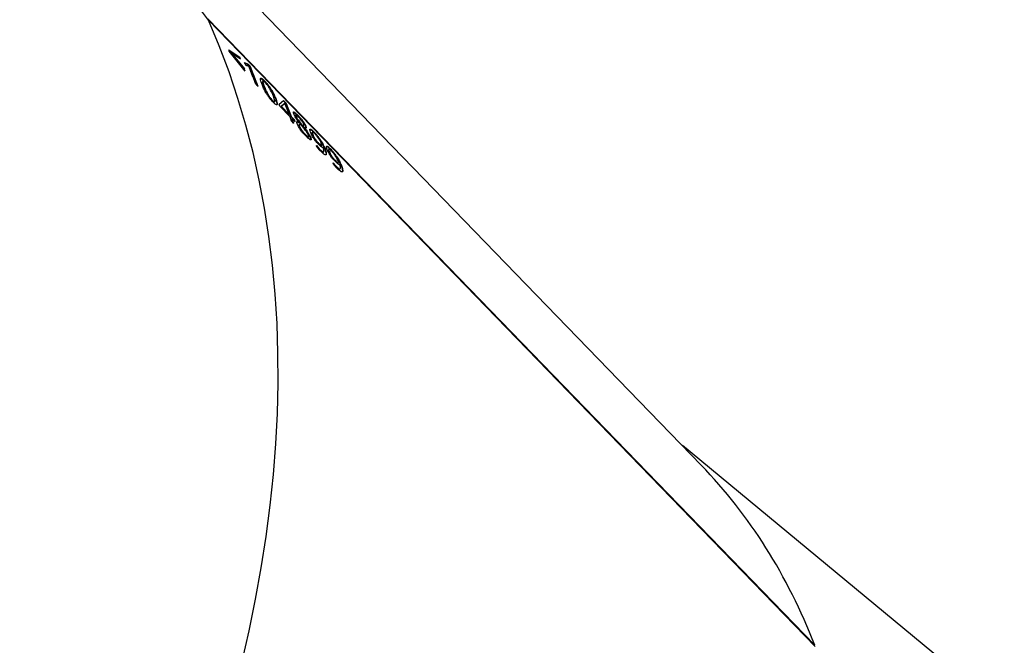
# Model space of a CAD drawing. Units: millimetres. Extents: x 0 to 2100, y 0 to 1488.
# Drawn here: x 544 to 566, y 450 to 464 of the extents above; entities that cross this region are included whole.
import ezdxf

# ---------------------------------------------------------------- set-up
doc = ezdxf.new("R2010")
doc.units = ezdxf.units.MM
doc.header["$LTSCALE"] = 50

msp = doc.modelspace()

# ---------------------------------------------------------------- linework, layer by layer
at = {"color": 7, "linetype": 'Continuous', "lineweight": 25}
for p, q in [((548.5513111, 463.8097834), (537.6347196, 478.4912577)), ((559.4633749, 453.957382), (546.1972323, 467.6512628)), ((561.974866, 449.9693005), (548.5384769, 463.838917)), ((561.9851175, 449.9428329), (548.5513111, 463.8097834)), ((549.0000362, 463.1550433), (549.243797, 462.9899359)), ((549.005884, 463.1399247), (549.2358903, 462.9841079)), ((549.3620463, 462.6847734), (549.0116032, 463.1251383)), ((549.0530809, 463.0788402), (549.0610034, 463.0846278)), ((549.0530809, 463.0788402), (549.3366196, 462.7254099)), ((549.0610034, 463.0846278), (549.344552, 462.7311719)), ((549.2617941, 462.9447284), (549.0610034, 463.0846278)), ((549.2358903, 462.9841079), (549.243797, 462.9899359)), ((549.3366196, 462.7254099), (549.344552, 462.7311719)), ((549.3371209, 462.8661695), (549.4212151, 462.8335751)), ((549.3450299, 462.8719917), (549.4291146, 462.8394209)), ((549.3866625, 462.8080592), (549.3450299, 462.8719917)), ((549.4212151, 462.8335751), (549.4291146, 462.8394209)), ((549.4212151, 462.8335751), (549.4648652, 462.7885176)), ((549.4291146, 462.8394209), (549.4727647, 462.7943634)), ((549.4648652, 462.7885176), (549.4727647, 462.7943634)), ((549.6477792, 462.3424311), (549.5971931, 462.3946482)), ((549.7813565, 462.3292298), (549.7892786, 462.3350184)), ((549.7964881, 462.4635753), (549.7885892, 462.457728)), ((549.9527466, 462.03565), (549.9606874, 462.0413897)), ((550.03984, 462.0763232), (550.0319178, 462.0705346)), ((550.1143892, 461.9537494), (550.2113493, 462.0353378)), ((550.3543304, 461.6785522), (550.1315483, 461.9085174)), ((550.2223541, 461.9500311), (550.1575113, 461.896454)), ((550.1575113, 461.896454), (550.1654407, 461.9022238)), ((550.1575113, 461.896454), (550.3285051, 461.7199469)), ((550.2302635, 461.9558522), (550.1654407, 461.9022238)), ((550.1654407, 461.9022238), (550.3364345, 461.7257167)), ((550.2034504, 462.0294905), (550.258383, 461.9727868)), ((550.2113493, 462.0353378), (550.2662819, 461.9786341)), ((550.2310732, 461.9697964), (550.2223541, 461.9500311)), ((550.2223541, 461.9500311), (550.2302635, 461.9558522)), ((550.2389776, 461.9756301), (550.2302635, 461.9558522)), ((550.2310732, 461.9697964), (550.2389776, 461.9756301)), ((550.2414745, 461.9730526), (550.2389776, 461.9756301)), ((550.2779929, 461.8765627), (550.2414745, 461.9730526)), ((550.258383, 461.9727868), (550.2662819, 461.9786341)), ((550.3285051, 461.7199469), (550.3364345, 461.7257167)), ((550.3780739, 461.6687798), (550.3860033, 461.6745496)), ((550.3780739, 461.6687798), (550.4463235, 461.5983297)), ((550.3860033, 461.6745496), (550.4542529, 461.6040995)), ((550.3959652, 461.6216274), (550.4038992, 461.6273851)), ((550.4721488, 461.556935), (550.4038992, 461.6273851)), ((550.4463235, 461.5983297), (550.4542529, 461.6040995)), ((550.4815599, 461.6789202), (550.4894699, 461.6847398)), ((550.5304022, 461.7059978), (550.5225033, 461.7001505)), ((550.4436542, 461.5208948), (550.3940854, 461.5720618)), ((550.5630892, 461.542637), (550.5551681, 461.5368457)), ((550.5574069, 461.4605459), (550.56534, 461.466306)), ((550.6039256, 461.4992877), (550.6118447, 461.5050844)), ((550.6644529, 461.4397077), (550.656532, 461.4339157)), ((550.7093441, 461.4587981), (550.7014343, 461.4529781)), ((550.687308, 461.2774043), (550.6952488, 461.283144)), ((550.8142297, 461.2111326), (550.8062969, 461.2053718)), ((550.8502869, 461.2744952), (550.8582009, 461.2803045)), ((550.8926427, 461.3320776), (550.8847438, 461.3262303)), ((550.9343423, 461.0274157), (550.9944311, 460.9603787)), ((550.9422823, 461.0331575), (551.0023718, 460.9661184)), ((551.0182876, 460.9240609), (550.9584511, 460.9895568)), ((550.979285, 461.083694), (550.9872087, 461.0894788)), ((551.0023718, 460.9661184), (550.9944311, 460.9603787)), ((551.0864803, 460.9938438), (551.0826887, 460.9977577)), ((551.1255367, 460.9751578), (551.1176178, 460.9693609)), ((551.2595998, 460.9532888), (551.2517009, 460.9474415)), ((551.2172439, 460.8957064), (551.2251579, 460.9015158)), ((551.3012994, 460.6486269), (551.3613881, 460.5815899)), ((551.3092393, 460.6543687), (551.3693288, 460.5873297)), ((551.3852446, 460.5452721), (551.3254081, 460.610768)), ((551.346242, 460.7049053), (551.3541657, 460.7106901)), ((551.3693288, 460.5873297), (551.3613881, 460.5815899)), ((551.4534373, 460.615055), (551.4496457, 460.6189689)), ((551.4924937, 460.596369), (551.4845748, 460.5905721)), ((575.3877792, 440.8879809), (559.0436945, 454.3905941)), ((561.9659263, 449.9626429), (561.974866, 449.9693005))]:
    msp.add_line(p, q, dxfattribs=at)
for centre, radius, start, end in [((534.826366, 457.6556263), 15.2031745, 21.08553014, 21.20636901), ((535.2385176, 457.3855812), 15.0754749, 21.6791832, 21.7999188), ((535.2372837, 457.3877589), 15.0853174, 21.61508956, 21.79989893), ((535.0369635, 457.307315), 15.2916944, 20.68546505, 20.75154087), ((535.0291219, 457.3071106), 15.308559, 20.56591419, 20.75150524), ((535.3906099, 457.0784138), 15.1884807, 20.34586119, 22.08301833), ((535.3889255, 457.0804267), 15.1988025, 20.25578437, 22.08282447), ((535.2858282, 457.1127201), 15.2549641, 20.25770562, 21.55471389), ((535.8334364, 456.5102884), 15.2832222, 20.68394801, 20.86531161), ((536.2437501, 456.2795044), 15.1269098, 20.87134583, 22.10887927), ((536.2480775, 456.2839007), 15.1307647, 20.87134583, 22.10887927), ((536.1372269, 456.311323), 15.196485, 20.87267962, 21.48261373), ((535.993889, 456.2568415), 15.3498281, 20.25948118, 20.68377069), ((536.0490485, 456.2049976), 15.3353806, 20.34906847, 20.68385917), ((536.0434578, 456.2056745), 15.3498281, 20.25948118, 20.68377069), ((536.1748257, 456.1590048), 15.2823787, 20.6839446, 20.87307206), ((536.1794275, 456.158005), 15.2689703, 20.77569474, 20.87310179), ((536.5322585, 455.6645843), 15.3775929, 20.26002919, 20.43329276), ((536.8992156, 455.2857956), 15.3775928, 20.26002919, 20.43329276)]:
    msp.add_arc(centre, radius, start, end, dxfattribs=at)
for centre, major_axis, ratio, start_param, end_param in [((516.239403, 442.1492854), (29.9462476, 25.4520922), 0.6197090129, 3.1012251589, 6.1006479659), ((516.239403, 442.1492854), (29.9462476, 25.4520922), 0.6197090129, 3.1012251589, 6.1006479659), ((532.3672325, 425.5173344), (26.6651294, 28.8609938), 0.5258674551, 6.0311309872, 6.2540358232), ((532.3672325, 425.5173344), (26.6651294, 28.8609938), 0.5258674551, 6.0311309872, 6.2540358232)]:
    msp.add_ellipse(centre, major_axis=major_axis, ratio=ratio, start_param=start_param, end_param=end_param, dxfattribs=at)
for points, knots in [([(549.4464187, 462.7901216), (549.4368929, 462.7925126), (549.4178361, 462.797296), (549.3970556, 462.8044708), (549.3866625, 462.8080592)], [0, 0, 0, 0, 0.499867277, 1, 1, 1, 1]), ([(549.4739693, 462.7172346), (549.4690778, 462.7297381), (549.4592947, 462.7547452), (549.4507107, 462.7783294), (549.4464187, 462.7901216)], [0, 0, 0, 0, 0.5000007873, 1, 1, 1, 1]), ([(549.7001998, 462.5191566), (549.7006049, 462.5200233), (549.7030819, 462.525323), (549.7193654, 462.5190383), (549.749781, 462.4965942), (549.7756529, 462.4706836), (549.7885892, 462.457728)], [0, 0, 0, 0, 0.0611780876, 0.3740951055, 0.6870396587, 1, 1, 1, 1]), ([(549.7368785, 462.389053), (549.7275253, 462.4142637), (549.7088369, 462.4646364), (549.6989695, 462.512501), (549.7073087, 462.5303746), (549.7266543, 462.5257052), (549.7578322, 462.5022357), (549.7836027, 462.4764622), (549.7964881, 462.4635753)], [0, 0, 0, 0, 0.2500397236, 0.4995968705, 0.624700397, 0.7497984881, 0.874898205, 1, 1, 1, 1]), ([(549.9760483, 461.9999049), (549.962628, 462.0142476), (549.9357876, 462.0429328), (549.8930617, 462.0972426), (549.8538241, 462.1544928), (549.8101269, 462.2274984), (549.769378, 462.3086796), (549.7477181, 462.362246), (549.7368785, 462.389053)], [0, 0, 0, 0, 0.125100304, 0.2501996373, 0.3752974166, 0.5003994015, 0.7499770052, 1, 1, 1, 1]), ([(549.7520241, 462.4524384), (549.7505826, 462.4520076), (549.7457557, 462.4505652), (549.749506, 462.415824), (549.7672029, 462.3677102), (549.7813565, 462.3292298)], [0, 0, 0, 0, 0.0785559801, 0.26305010941, 1, 1, 1, 1]), ([(549.8129471, 462.4228929), (549.8030867, 462.4326497), (549.7883241, 462.4472572), (549.7732198, 462.4579203), (549.76169, 462.4628884), (549.7546069, 462.4581984), (549.7558132, 462.4238571), (549.7744074, 462.3744963), (549.7892786, 462.3350184)], [0, 0, 0, 0, 0.1248774561, 0.1869620332, 0.2500468966, 0.3748138033, 0.4999871413, 1, 1, 1, 1]), ([(549.7813565, 462.3292298), (549.7978631, 462.2877273), (549.8185022, 462.2358347), (549.8611124, 462.1569643), (549.8840634, 462.1204886), (549.9048692, 462.0915805), (549.9265882, 462.0638076), (549.9422999, 462.0468951), (549.9527466, 462.03565)], [0, 0, 0, 0, 0.4999739737, 0.625142397, 0.7499471303, 0.8122059373, 0.8751347871, 1, 1, 1, 1]), ([(549.7885892, 462.457728), (549.8020365, 462.4433857), (549.8289303, 462.4147018), (549.8715046, 462.3616165), (549.9114773, 462.3049515), (549.9566121, 462.2323598), (549.9991777, 462.1507737), (550.020998, 462.0972967), (550.0319178, 462.0705346)], [0, 0, 0, 0, 0.1251193447, 0.2502323255, 0.369808932, 0.5004569958, 0.7500084773, 1, 1, 1, 1]), ([(549.7892786, 462.3350184), (549.8057891, 462.293506), (549.8264327, 462.2416013), (549.8690484, 462.1627163), (549.8920011, 462.1262353), (549.9128085, 462.0973234), (549.9345283, 462.0695483), (549.9502404, 462.0526352), (549.9606874, 462.0413897)], [0, 0, 0, 0, 0.5000084603, 0.6251815435, 0.7499836202, 0.8122366931, 0.8751568597, 1, 1, 1, 1]), ([(549.7964881, 462.4635753), (549.8099356, 462.4492327), (549.8368302, 462.4205477), (549.8794032, 462.3674616), (549.919379, 462.3107906), (549.964519, 462.2381866), (550.0070924, 462.1565814), (550.0289177, 462.1030918), (550.03984, 462.0763232)], [0, 0, 0, 0, 0.1250991019, 0.2501965309, 0.369734596, 0.5004177117, 0.7499864725, 1, 1, 1, 1]), ([(549.9867215, 462.1312095), (549.9700636, 462.172551), (549.9492342, 462.2242453), (549.9054198, 462.3025276), (549.8820187, 462.3386973), (549.8609619, 462.3673864), (549.8390574, 462.3949054), (549.823389, 462.4117003), (549.8129471, 462.4228929)], [0, 0, 0, 0, 0.4999642287, 0.6251658049, 0.7499690614, 0.8126235797, 0.8751272846, 1, 1, 1, 1]), ([(549.9606874, 462.0413897), (549.9705609, 462.0316761), (549.9854026, 462.0170747), (550.0008123, 462.006407), (550.0125303, 462.0018004), (550.0198638, 462.007025), (550.0197579, 462.0420084), (550.0014015, 462.0915722), (549.9867215, 462.1312095)], [0, 0, 0, 0, 0.1248525611, 0.1876763795, 0.2500144582, 0.3748307246, 0.500038225, 1, 1, 1, 1]), ([(550.03984, 462.0763232), (550.04913, 462.0510082), (550.0676928, 462.0004246), (550.0764115, 461.9518687), (550.0666431, 461.9337787), (550.0466093, 461.9378936), (550.0148931, 461.9611341), (549.9889966, 461.9869813), (549.9760483, 461.9999049)], [0, 0, 0, 0, 0.2500319312, 0.4996050324, 0.6247058599, 0.7498022138, 0.8749001478, 1, 1, 1, 1]), ([(550.0319178, 462.0705346), (550.0409353, 462.0455854), (550.0589538, 461.9957322), (550.0697536, 461.9483338), (550.0622787, 461.9392643), (550.0608523, 461.9375336)], [0, 0, 0, 0, 0.4477126555, 0.89461122649, 1, 1, 1, 1]), ([(549.9527466, 462.03565), (549.9626434, 462.0259038), (549.9775199, 462.0112536), (549.9927669, 462.0008116), (550.0024315, 461.996484), (550.0050014, 461.9993352), (550.0063587, 462.0008409)], [0, 0, 0, 0, 0.3904441105, 0.5869020161, 0.7818316235, 1, 1, 1, 1]), ([(550.4376281, 461.7397052), (550.4348781, 461.7472598), (550.4293805, 461.7623625), (550.4285513, 461.7766217), (550.4346631, 461.7818855), (550.4510296, 461.7771139), (550.4826923, 461.7538275), (550.5144802, 461.7219598), (550.5304022, 461.7059978)], [0, 0, 0, 0, 0.1251706549, 0.2502347657, 0.3752676978, 0.5003952533, 0.7497569062, 1, 1, 1, 1]), ([(550.4297781, 461.7740316), (550.4328897, 461.7734739), (550.443433, 461.771584), (550.4750413, 461.7476205), (550.5066638, 461.7159927), (550.5225033, 461.7001505)], [0, 0, 0, 0, 0.1728477224, 0.5856862872, 1, 1, 1, 1]), ([(550.5630892, 461.542637), (550.5367966, 461.5777059), (550.4973392, 461.6303339), (550.4553818, 461.699782), (550.4435476, 461.7263938), (550.4376281, 461.7397052)], [0, 0, 0, 0, 0.49954617793, 0.74966908235, 1, 1, 1, 1]), ([(550.4818043, 461.7051591), (550.4810185, 461.7053501), (550.4777606, 461.7061418), (550.4755966, 461.7024197), (550.4762828, 461.6932802), (550.4798003, 461.6837085), (550.4815599, 461.6789202)], [0, 0, 0, 0, 0.0957598279, 0.3969680897, 0.6983322329, 1, 1, 1, 1]), ([(550.4815599, 461.6789202), (550.4840698, 461.6730559), (550.4890854, 461.6613375), (550.5010105, 461.6396427), (550.5156105, 461.6161595), (550.5492658, 461.5677216), (550.5796359, 461.5296983), (550.6039256, 461.4992877)], [0, 0, 0, 0, 0.1251709246, 0.2501267556, 0.3751857312, 0.500279763, 1, 1, 1, 1]), ([(550.5462138, 461.6659836), (550.5362123, 461.6760068), (550.5162469, 461.6960154), (550.4963273, 461.7105306), (550.486876, 461.7122344), (550.4833509, 461.7084692), (550.4842296, 461.6990478), (550.4877225, 461.6895108), (550.4894699, 461.6847398)], [0, 0, 0, 0, 0.2502088964, 0.4994759029, 0.6246262209, 0.7496603714, 0.8747657149, 1, 1, 1, 1]), ([(550.4894699, 461.6847398), (550.4919804, 461.6788742), (550.496997, 461.6671531), (550.5089234, 461.6454546), (550.5235247, 461.6219679), (550.5571813, 461.5735256), (550.5875535, 461.5354981), (550.6118447, 461.5050844)], [0, 0, 0, 0, 0.1251864773, 0.2501548396, 0.3752205367, 0.5003142437, 1, 1, 1, 1]), ([(550.5225033, 461.7001505), (550.5392084, 461.6824504), (550.5725599, 461.6471125), (550.6178108, 461.5911807), (550.6512202, 461.5444207), (550.6734153, 461.5097537), (550.6874502, 461.4839269), (550.6963472, 461.4653683), (550.6997384, 461.4571087), (550.7014343, 461.4529781)], [0, 0, 0, 0, 0.25021726958, 0.49955382675, 0.62509126989, 0.74964473567, 0.87468379775, 0.93732987398, 1, 1, 1, 1]), ([(550.5304022, 461.7059978), (550.5471075, 461.6882974), (550.58046, 461.6529582), (550.6257131, 461.5970214), (550.659124, 461.5502568), (550.6813208, 461.5155849), (550.6953572, 461.4897539), (550.7042558, 461.4711914), (550.7076478, 461.4629298), (550.7093441, 461.4587981)], [0, 0, 0, 0, 0.2501913811, 0.4995113903, 0.6250493122, 0.7496112155, 0.8746655882, 0.9373206031, 1, 1, 1, 1]), ([(550.6587991, 461.509951), (550.65653, 461.5152966), (550.651994, 461.5259831), (550.6411192, 461.5456893), (550.6273786, 461.5673826), (550.6064121, 461.5969295), (550.5777575, 461.6326084), (550.5567409, 461.6548452), (550.5462138, 461.6659836)], [0, 0, 0, 0, 0.1252049868, 0.2502989843, 0.3715118342, 0.5004133286, 0.749757788, 1, 1, 1, 1]), ([(550.5034818, 461.556278), (550.5041301, 461.5576727), (550.5070376, 461.5639268), (550.5261357, 461.5555597), (550.545485, 461.5430873), (550.5551681, 461.5368457)], [0, 0, 0, 0, 0.1253899528, 0.5623132549, 1, 1, 1, 1]), ([(550.5136881, 461.5202975), (550.509821, 461.532642), (550.5020864, 461.5573328), (550.5117767, 461.5686488), (550.5333706, 461.5622632), (550.5531774, 461.5491828), (550.5630892, 461.542637)], [0, 0, 0, 0, 0.2495269507, 0.4990890061, 0.7493319331, 1, 1, 1, 1]), ([(550.7118119, 461.2404182), (550.6930011, 461.2603582), (550.6554573, 461.3001555), (550.6047521, 461.3632306), (550.5677126, 461.4167074), (550.5437752, 461.4559559), (550.5286868, 461.4851952), (550.5192812, 461.5060853), (550.5155526, 461.5155596), (550.5136881, 461.5202975)], [0, 0, 0, 0, 0.2502797455, 0.4995224089, 0.62457174, 0.7495761825, 0.8746370378, 0.9373087515, 1, 1, 1, 1]), ([(550.5557602, 461.4935287), (550.553573, 461.4926414), (550.5473808, 461.4901294), (550.5534691, 461.4721648), (550.5574069, 461.4605459)], [0, 0, 0, 0, 0.3532315653, 1, 1, 1, 1]), ([(550.5574069, 461.4605459), (550.5585977, 461.4574783), (550.560979, 461.4513442), (550.5673423, 461.4374984), (550.5772603, 461.4184017), (550.5930564, 461.3927057), (550.617293, 461.3578366), (550.6504686, 461.3164337), (550.6750115, 461.2904318), (550.687308, 461.2774043)], [0, 0, 0, 0, 0.0626713397, 0.1253228759, 0.2503699416, 0.3745507976, 0.5004434108, 0.7497114087, 1, 1, 1, 1]), ([(550.6149312, 461.4772903), (550.5968448, 461.4896893), (550.569729, 461.5082783), (550.5551373, 461.4989954), (550.5619389, 461.477203), (550.56534, 461.466306)], [0, 0, 0, 0, 0.50036574075, 0.75016298366, 1, 1, 1, 1]), ([(550.56534, 461.466306), (550.5665311, 461.4632377), (550.568913, 461.457102), (550.5752773, 461.4432533), (550.5851964, 461.4241534), (550.6009938, 461.3984538), (550.6252314, 461.3635812), (550.6584085, 461.3221745), (550.6829521, 461.2961717), (550.6952488, 461.283144)], [0, 0, 0, 0, 0.0626805677, 0.1253410063, 0.250403493, 0.3745932329, 0.5004865676, 0.7497375692, 1, 1, 1, 1]), ([(550.6039256, 461.4992877), (550.620871, 461.4870925), (550.6421102, 461.471807), (550.6518778, 461.4739235), (550.6538525, 461.4743514)], [0, 0, 0, 0, 0.7978320327, 1, 1, 1, 1]), ([(550.6118447, 461.5050844), (550.628497, 461.4932992), (550.6493693, 461.4785274), (550.6622782, 461.4793795), (550.6665253, 461.4860144), (550.6618926, 461.5003668), (550.6587991, 461.509951)], [0, 0, 0, 0, 0.4999761511, 0.6266778078, 0.7507046078, 1, 1, 1, 1]), ([(550.7631934, 461.263646), (550.7601779, 461.2707895), (550.7541484, 461.2850728), (550.7387146, 461.3118548), (550.7203662, 461.3402076), (550.6797016, 461.3973523), (550.6435661, 461.4419499), (550.6149312, 461.4772903)], [0, 0, 0, 0, 0.1249287867, 0.2497927002, 0.3690488133, 0.500016023, 1, 1, 1, 1]), ([(550.656532, 461.4339157), (550.6870417, 461.3946144), (550.732776, 461.3357015), (550.7856877, 461.2525616), (550.7994273, 461.2211014), (550.8062969, 461.2053718)], [0, 0, 0, 0, 0.5005039427, 0.7502601771, 1, 1, 1, 1]), ([(550.7093441, 461.4587981), (550.7128694, 461.4478574), (550.719924, 461.4259636), (550.7079017, 461.4130666), (550.6818296, 461.429053), (550.6644529, 461.4397077)], [0, 0, 0, 0, 0.2498895416, 0.5000623466, 1, 1, 1, 1]), ([(550.6644529, 461.4397077), (550.6949646, 461.4004019), (550.7407036, 461.3414802), (550.7936174, 461.2583312), (550.8073589, 461.2268655), (550.8142297, 461.2111326)], [0, 0, 0, 0, 0.5004705684, 0.7502345994, 1, 1, 1, 1]), ([(550.7014343, 461.4529781), (550.7057374, 461.4410433), (550.7114825, 461.425109), (550.7072456, 461.4213818), (550.7061821, 461.4204462)], [0, 0, 0, 0, 0.7489973204, 1, 1, 1, 1]), ([(550.7901834, 461.3915083), (550.7915038, 461.3927608), (550.7952059, 461.396273), (550.8087754, 461.3914827), (550.8363023, 461.3739847), (550.8653794, 461.34532), (550.8847438, 461.3262303)], [0, 0, 0, 0, 0.1219028851, 0.3418034742, 0.561662319, 1, 1, 1, 1]), ([(550.8078157, 461.3311757), (550.8013453, 461.3495036), (550.7916331, 461.3770144), (550.7932716, 461.3965174), (550.8015027, 461.4018986), (550.8164776, 461.3975975), (550.8443106, 461.3796806), (550.8733222, 461.3511066), (550.8926427, 461.3320776)], [0, 0, 0, 0, 0.2498843828, 0.3750866715, 0.5002522716, 0.6254113568, 0.7505399932, 1, 1, 1, 1]), ([(550.687308, 461.2774043), (550.6992045, 461.2655261), (550.722943, 461.2418241), (550.7476217, 461.2238377), (550.7552377, 461.2240874), (550.7577838, 461.2241709)], [0, 0, 0, 0, 0.4007530215, 0.7996675939, 1, 1, 1, 1]), ([(550.6952488, 461.283144), (550.707191, 461.2712011), (550.7310212, 461.2473697), (550.7551298, 461.2301925), (550.7664739, 461.2288514), (550.77048, 461.2342466), (550.7691486, 461.2464104), (550.7651788, 461.2578999), (550.7631934, 461.263646)], [0, 0, 0, 0, 0.2502756014, 0.4994132597, 0.6245383821, 0.7496009371, 0.8747694786, 1, 1, 1, 1]), ([(550.8142297, 461.2111326), (550.817218, 461.202495), (550.8231919, 461.1852272), (550.8244948, 461.1677527), (550.8183862, 461.1597431), (550.8010316, 461.1621751), (550.7655132, 461.1867599), (550.7297351, 461.2225093), (550.7118119, 461.2404182)], [0, 0, 0, 0, 0.1252408579, 0.2503722686, 0.3759327206, 0.5005824908, 0.7498136214, 1, 1, 1, 1]), ([(550.8062969, 461.2053718), (550.8092586, 461.196773), (550.8151793, 461.1795826), (550.8168659, 461.1615666), (550.8118031, 461.1576136), (550.8092673, 461.1556337)], [0, 0, 0, 0, 0.3331366802, 0.665989508, 1, 1, 1, 1]), ([(550.9928551, 461.0588273), (550.9742685, 461.0788392), (550.9463674, 461.1088799), (550.9076287, 461.1584382), (550.8800929, 461.1972367), (550.8554959, 461.2356129), (550.8282005, 461.2835611), (550.815966, 461.3121383), (550.8078157, 461.3311757)], [0, 0, 0, 0, 0.2495565641, 0.3746189267, 0.4998274522, 0.6249720331, 0.7501665529, 1, 1, 1, 1]), ([(550.8414422, 461.3273895), (550.8401379, 461.3258526), (550.8373372, 461.3225526), (550.8386984, 461.306458), (550.8456525, 461.2872775), (550.8502869, 461.2744952)], [0, 0, 0, 0, 0.22526472185, 0.48369956613, 1, 1, 1, 1]), ([(550.9091017, 461.2913951), (550.8957559, 461.3045416), (550.8757153, 461.3242829), (550.857585, 461.3347978), (550.8489467, 461.3352251), (550.8454918, 461.3285115), (550.8464474, 461.3124954), (550.8535005, 461.2931781), (550.8582009, 461.2803045)], [0, 0, 0, 0, 0.2492356139, 0.374262429, 0.4993948931, 0.6245346472, 0.7497796153, 1, 1, 1, 1]), ([(550.8502869, 461.2744952), (550.8559576, 461.2611492), (550.8644682, 461.2411197), (550.8829896, 461.2078958), (550.899634, 461.1812856), (550.91894, 461.1537579), (550.9464311, 461.1188176), (550.9662002, 461.0976829), (550.979285, 461.083694)], [0, 0, 0, 0, 0.2499398481, 0.3751081666, 0.5002349797, 0.6227308122, 0.7502904296, 1, 1, 1, 1]), ([(550.8582009, 461.2803045), (550.8638729, 461.2669555), (550.8723852, 461.2469216), (550.8909088, 461.2136918), (550.9075546, 461.1870778), (550.9268617, 461.1595469), (550.954354, 461.1246036), (550.9741236, 461.103468), (550.9872087, 461.0894788)], [0, 0, 0, 0, 0.2499692026, 0.3751484906, 0.5002805398, 0.6227736738, 0.7503223795, 1, 1, 1, 1]), ([(550.8847438, 461.3262303), (550.8969159, 461.3132752), (550.9212368, 461.2873897), (550.9601368, 461.2400237), (550.9976903, 461.1892601), (551.0425641, 461.1216504), (551.0865198, 461.0433597), (551.1072464, 460.9940399), (551.1176178, 460.9693609)], [0, 0, 0, 0, 0.1252501871, 0.2502611586, 0.3754944043, 0.5006944031, 0.7501532554, 1, 1, 1, 1]), ([(550.8926427, 461.3320776), (550.9048149, 461.3191222), (550.9291364, 461.2932359), (550.9680383, 461.2458659), (551.005594, 461.1950968), (551.050472, 461.1274768), (551.0944323, 461.0491733), (551.1151631, 460.9998427), (551.1255367, 460.9751578)], [0, 0, 0, 0, 0.1252315696, 0.2502273817, 0.3754524779, 0.5006524006, 0.750128139, 1, 1, 1, 1]), ([(551.0584531, 461.0667034), (551.0515497, 461.0824564), (551.0377523, 461.113941), (551.0076994, 461.1646244), (550.9790978, 461.2066638), (550.9557874, 461.2379226), (550.9317112, 461.2673629), (550.9166414, 461.2833811), (550.9091017, 461.2913951)], [0, 0, 0, 0, 0.24990002877, 0.49945918679, 0.6246229201, 0.74974551551, 0.87479436764, 1, 1, 1, 1]), ([(550.979285, 461.083694), (550.9913763, 461.0718094), (551.0155435, 461.0480552), (551.038243, 461.0333748), (551.0505066, 461.0306149), (551.0532489, 461.0339914), (551.0546173, 461.0356763)], [0, 0, 0, 0, 0.3332837378, 0.6661471864, 0.8333990359, 1, 1, 1, 1]), ([(550.9872087, 461.0894788), (550.99929, 461.0776076), (551.023438, 461.0538795), (551.0462593, 461.0390387), (551.0582634, 461.0366265), (551.0631605, 461.0406466), (551.0643141, 461.0496436), (551.0604065, 461.0610177), (551.0584531, 461.0667034)], [0, 0, 0, 0, 0.2498956936, 0.4994878683, 0.6249070599, 0.7498446924, 0.8749525128, 1, 1, 1, 1]), ([(551.0826887, 460.9977577), (551.0792865, 460.9962831), (551.0724821, 460.993334), (551.0510089, 461.0055316), (551.0284798, 461.0241397), (551.0086408, 461.0427511), (550.9981177, 461.0534679), (550.9928551, 461.0588273)], [0, 0, 0, 0, 0.2497701976, 0.4995489155, 0.749529273, 0.8747408289, 1, 1, 1, 1]), ([(550.9944311, 460.9603787), (551.0170199, 460.9382435), (551.0509381, 460.9050064), (551.0828565, 460.886819), (551.0905366, 460.8899985), (551.0943774, 460.8915885)], [0, 0, 0, 0, 0.4991866003, 0.7495501223, 1, 1, 1, 1]), ([(551.0023718, 460.9661184), (551.0250484, 460.9438655), (551.0590989, 460.9104511), (551.0903992, 460.8930991), (551.1082868, 460.8960275), (551.10794, 460.9302991), (551.0936436, 460.9726324), (551.0864803, 460.9938438)], [0, 0, 0, 0, 0.2493905422, 0.3744780612, 0.4996177971, 0.7492799906, 1, 1, 1, 1]), ([(551.1255367, 460.9751578), (551.1366678, 460.9445585), (551.1588932, 460.883461), (551.162171, 460.8322902), (551.1390218, 460.8256287), (551.0971563, 460.8468082), (551.0498388, 460.8931562), (551.0182876, 460.9240609)], [0, 0, 0, 0, 0.2504919581, 0.5001555554, 0.626133642, 0.7507075837, 1, 1, 1, 1]), ([(551.1176178, 460.9693609), (551.1282597, 460.9394466), (551.1495088, 460.8797161), (551.1573741, 460.8294871), (551.1438105, 460.8270645), (551.1424615, 460.8268235)], [0, 0, 0, 0, 0.4746511135, 0.9477465145, 1, 1, 1, 1]), ([(551.1571405, 461.0127195), (551.1584608, 461.0139721), (551.162163, 461.0174842), (551.1757325, 461.0126939), (551.2032593, 460.995196), (551.2323364, 460.9665313), (551.2517009, 460.9474415)], [0, 0, 0, 0, 0.1219028854, 0.3418034745, 0.5616623191, 1, 1, 1, 1]), ([(551.1747727, 460.952387), (551.1683024, 460.9707148), (551.1585902, 460.9982257), (551.1602286, 461.0177287), (551.1684597, 461.0231099), (551.1834346, 461.0188088), (551.2112676, 461.0008919), (551.2402793, 460.9723179), (551.2595998, 460.9532888)], [0, 0, 0, 0, 0.2498843828, 0.3750866715, 0.5002522716, 0.6254113568, 0.7505399932, 1, 1, 1, 1]), ([(551.3598121, 460.6800385), (551.3412255, 460.7000504), (551.3133244, 460.7300911), (551.2745857, 460.7796494), (551.2470499, 460.818448), (551.2224529, 460.8568241), (551.1951575, 460.9047723), (551.182923, 460.9333496), (551.1747727, 460.952387)], [0, 0, 0, 0, 0.2495565641, 0.3746189266, 0.4998274522, 0.6249720331, 0.7501665529, 1, 1, 1, 1]), ([(551.2760587, 460.9126064), (551.2627129, 460.9257529), (551.2426723, 460.9454942), (551.2245421, 460.9560091), (551.2159037, 460.9564364), (551.2124488, 460.9497228), (551.2134044, 460.9337067), (551.2204575, 460.9143894), (551.2251579, 460.9015158)], [0, 0, 0, 0, 0.2492356139, 0.374262429, 0.4993948931, 0.6245346472, 0.7497796153, 1, 1, 1, 1]), ([(551.2595998, 460.9532888), (551.271772, 460.9403334), (551.2960934, 460.9144471), (551.3349953, 460.8670772), (551.372551, 460.8163081), (551.417429, 460.748688), (551.4613893, 460.6703846), (551.4821201, 460.6210539), (551.4924937, 460.596369)], [0, 0, 0, 0, 0.1252315696, 0.2502273817, 0.375452478, 0.5006524006, 0.750128139, 1, 1, 1, 1]), ([(551.2083992, 460.9486008), (551.2070949, 460.9470639), (551.2042942, 460.9437638), (551.2056554, 460.9276693), (551.2126095, 460.9084887), (551.2172439, 460.8957064)], [0, 0, 0, 0, 0.2252647222, 0.4836995664, 1, 1, 1, 1]), ([(551.2172439, 460.8957064), (551.2229146, 460.8823605), (551.2314252, 460.862331), (551.2499466, 460.8291071), (551.2665911, 460.8024968), (551.285897, 460.7749692), (551.3133882, 460.7400288), (551.3331572, 460.7188941), (551.346242, 460.7049053)], [0, 0, 0, 0, 0.2499398481, 0.3751081666, 0.5002349797, 0.6227308124, 0.7502904296, 1, 1, 1, 1]), ([(551.2251579, 460.9015158), (551.2308299, 460.8881668), (551.2393422, 460.8681328), (551.2578658, 460.834903), (551.2745116, 460.808289), (551.2938187, 460.7807582), (551.321311, 460.7458149), (551.3410806, 460.7246793), (551.3541657, 460.7106901)], [0, 0, 0, 0, 0.2499692026, 0.3751484906, 0.5002805398, 0.622773674, 0.7503223795, 1, 1, 1, 1]), ([(551.2517009, 460.9474415), (551.2638729, 460.9344864), (551.2881938, 460.9086009), (551.3270938, 460.861235), (551.3646473, 460.8104714), (551.4095211, 460.7428616), (551.4534768, 460.6645709), (551.4742034, 460.6152512), (551.4845748, 460.5905721)], [0, 0, 0, 0, 0.1252501871, 0.2502611586, 0.3754944043, 0.5006944031, 0.7501532554, 1, 1, 1, 1]), ([(551.4254101, 460.6879146), (551.4185067, 460.7036677), (551.4047093, 460.7351522), (551.3746564, 460.7858357), (551.3460549, 460.8278751), (551.3227444, 460.8591339), (551.2986682, 460.8885742), (551.2835984, 460.9045923), (551.2760587, 460.9126064)], [0, 0, 0, 0, 0.2499000288, 0.4994591868, 0.6246229201, 0.7497455155, 0.8747943676, 1, 1, 1, 1]), ([(551.346242, 460.7049053), (551.3583333, 460.6930207), (551.3825005, 460.6692665), (551.4052, 460.654586), (551.4174636, 460.6518261), (551.4202059, 460.6552026), (551.4215743, 460.6568876)], [0, 0, 0, 0, 0.3332837378, 0.6661471864, 0.8333990363, 1, 1, 1, 1]), ([(551.3541657, 460.7106901), (551.366247, 460.6988188), (551.3903951, 460.6750908), (551.4132163, 460.66025), (551.4252204, 460.6578377), (551.4301175, 460.6618579), (551.4312712, 460.6708549), (551.4273635, 460.682229), (551.4254101, 460.6879146)], [0, 0, 0, 0, 0.2498956936, 0.4994878683, 0.62490706, 0.7498446924, 0.8749525128, 1, 1, 1, 1]), ([(551.4496457, 460.6189689), (551.4462436, 460.6174944), (551.4394391, 460.6145452), (551.417966, 460.6267428), (551.3954368, 460.6453509), (551.3755978, 460.6639624), (551.3650747, 460.6746791), (551.3598121, 460.6800385)], [0, 0, 0, 0, 0.2497701976, 0.4995489155, 0.749529273, 0.8747408289, 1, 1, 1, 1]), ([(551.3613881, 460.5815899), (551.383977, 460.5594547), (551.4178951, 460.5262177), (551.4498135, 460.5080303), (551.4574936, 460.5112097), (551.4613344, 460.5127997)], [0, 0, 0, 0, 0.4991866003, 0.7495501223, 1, 1, 1, 1]), ([(551.3693288, 460.5873297), (551.3920054, 460.5650767), (551.4260559, 460.5316624), (551.4573562, 460.5143104), (551.4752438, 460.5172387), (551.474897, 460.5515104), (551.4606006, 460.5938436), (551.4534373, 460.615055)], [0, 0, 0, 0, 0.2493905422, 0.3744780612, 0.4996177971, 0.7492799906, 1, 1, 1, 1]), ([(551.4924937, 460.596369), (551.5036248, 460.5657697), (551.5258502, 460.5046723), (551.529128, 460.4535015), (551.5059789, 460.44684), (551.4641134, 460.4680194), (551.4167958, 460.5143675), (551.3852446, 460.5452721)], [0, 0, 0, 0, 0.2504919581, 0.5001555555, 0.626133642, 0.7507075836, 1, 1, 1, 1]), ([(551.4845748, 460.5905721), (551.4952167, 460.5606579), (551.5164658, 460.5009273), (551.5243311, 460.4506984), (551.5107676, 460.4482757), (551.5094185, 460.4480348)], [0, 0, 0, 0, 0.4746511139, 0.9477465151, 1, 1, 1, 1])]:
    msp.add_open_spline(points, degree=3, knots=knots, dxfattribs=at)

doc.saveas('drawing.dxf')
